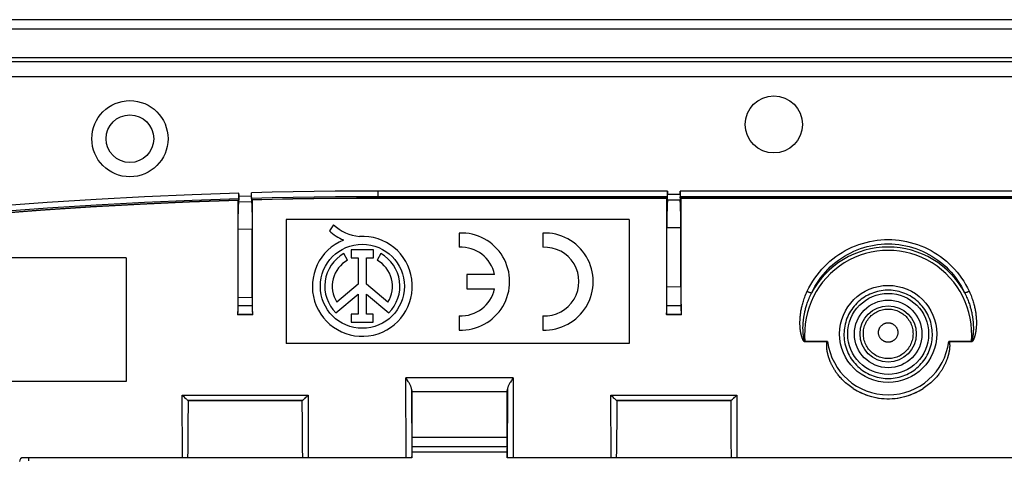
# Model space of a CAD drawing. Units: millimetres. Extents: x -73 to 73, y -89 to 74.
# Drawn here: x -46 to 6, y 51 to 74 of the extents above; entities that cross this region are included whole.
import ezdxf

# ---------------------------------------------------------------- set-up
doc = ezdxf.new("R2010")
doc.units = ezdxf.units.MM
doc.header["$LTSCALE"] = 16.335
doc.layers.get('0').update_dxf_attribs({"linetype": 'CONTINUOUS'})
for name, color, linetype in [('ASSI', 7, 'CONTINUOUS'), ('DRAFT', 7, 'CONTINUOUS'), ('RACCORDO', 7, 'CONTINUOUS')]:
    doc.layers.add(name, color=color, linetype=linetype)

msp = doc.modelspace()

# ---------------------------------------------------------------- linework, layer by layer
at = {"color": 7, "linetype": 'CONTINUOUS'}
for p, q in [((-31.6, 63.446), (-31.6, 56.946)), ((-13.6, 63.446), (-31.6, 63.446)), ((-13.6, 63.446), (-13.6, 56.946)), ((-40, 61.446), (-58, 61.446)), ((-40, 61.446), (-40, 54.946)), ((-13.6, 56.946), (-31.6, 56.946)), ((-40, 54.946), (-58, 54.946))]:
    msp.add_line(p, q, dxfattribs=at)
at = {"layer": 'ASSI', "color": 7, "linetype": 'CONTINUOUS'}
for p, q in [((72.45, 73.946), (-72.45, 73.946)), ((-29.109, 63.176), (-29.326, 62.867)), ((-22.518, 62.745), (-22.518, 61.994)), ((-18.132, 62.745), (-18.132, 61.994)), ((-28.373, 61.324), (-28.565, 61.665)), ((-28.194, 61.853), (-28.194, 61.436)), ((-27.012, 61.853), (-28.194, 61.853)), ((-27.012, 61.436), (-27.012, 61.853)), ((-26.635, 61.665), (-26.827, 61.324)), ((-28.194, 61.436), (-27.825, 61.436)), ((-27.825, 61.436), (-27.825, 60.05)), ((-27.381, 60.054), (-27.381, 61.436)), ((-27.381, 61.436), (-27.012, 61.436)), ((-22.118, 60.571), (-22.118, 59.821)), ((-20.657, 60.571), (-22.118, 60.571)), ((-27.825, 60.05), (-28.94, 59.11)), ((-26.26, 59.11), (-27.381, 60.054)), ((-28.994, 58.553), (-27.825, 59.538)), ((-27.825, 59.538), (-27.825, 58.476)), ((-27.381, 58.476), (-27.381, 59.538)), ((-27.381, 59.538), (-26.209, 58.55)), ((-22.118, 59.821), (-20.657, 59.821)), ((-28.18, 58.476), (-28.18, 58.057)), ((-27.825, 58.476), (-28.18, 58.476)), ((-27.025, 58.476), (-27.381, 58.476)), ((-27.025, 58.057), (-27.025, 58.476)), ((-22.518, 58.399), (-22.518, 57.648)), ((-18.132, 58.399), (-18.132, 57.648)), ((-28.18, 58.057), (-27.025, 58.057))]:
    msp.add_line(p, q, dxfattribs=at)
at = {"layer": 'ASSI', "color": 253, "linetype": 'CONTINUOUS'}
for p, q in [((-24.993, 51.248), (-20.007, 51.248)), ((-45.13, 50.946), (-45.13, 50.776))]:
    msp.add_line(p, q, dxfattribs=at)
for points in [[(2.321, 57.446), (2.317, 57.549), (2.309, 57.653), (2.297, 57.756), (2.279, 57.859), (2.257, 57.962), (2.23, 58.064), (2.199, 58.164), (2.163, 58.264), (2.122, 58.362), (2.077, 58.458), (2.027, 58.552), (1.973, 58.643), (1.916, 58.732), (1.854, 58.817), (1.789, 58.9), (1.72, 58.98), (1.647, 59.056), (1.572, 59.128), (1.493, 59.198), (1.412, 59.263), (1.327, 59.325), (1.24, 59.383), (1.15, 59.437), (1.058, 59.486), (0.963, 59.532), (0.867, 59.573), (0.769, 59.61), (0.67, 59.643), (0.569, 59.67), (0.467, 59.694), (0.364, 59.712), (0.261, 59.726), (0.157, 59.736), (0.053, 59.741), (-0.052, 59.741), (-0.156, 59.736), (-0.26, 59.727), (-0.363, 59.713), (-0.466, 59.694), (-0.568, 59.671), (-0.669, 59.643), (-0.768, 59.61), (-0.866, 59.574), (-0.962, 59.532), (-1.057, 59.487), (-1.149, 59.437), (-1.239, 59.383), (-1.326, 59.325), (-1.411, 59.264), (-1.493, 59.198), (-1.571, 59.129), (-1.647, 59.056), (-1.719, 58.98), (-1.788, 58.901), (-1.853, 58.818), (-1.915, 58.733), (-1.973, 58.644), (-2.027, 58.553), (-2.076, 58.459), (-2.121, 58.363), (-2.162, 58.265), (-2.199, 58.165), (-2.23, 58.064), (-2.257, 57.962), (-2.279, 57.86), (-2.297, 57.756), (-2.309, 57.653), (-2.317, 57.55), (-2.321, 57.446)], [(-1.304, 57.446), (-1.302, 57.519), (-1.297, 57.59), (-1.287, 57.662), (-1.273, 57.732), (-1.256, 57.802), (-1.235, 57.871), (-1.209, 57.938), (-1.181, 58.004), (-1.148, 58.069), (-1.112, 58.131), (-1.073, 58.192), (-1.031, 58.25), (-0.985, 58.305), (-0.936, 58.358), (-0.885, 58.409), (-0.83, 58.456), (-0.774, 58.5), (-0.714, 58.542), (-0.653, 58.579), (-0.59, 58.614), (-0.525, 58.644), (-0.458, 58.672), (-0.39, 58.695), (-0.321, 58.715), (-0.251, 58.73), (-0.18, 58.742), (-0.108, 58.75), (-0.036, 58.754), (0.036, 58.754), (0.108, 58.75), (0.179, 58.742), (0.25, 58.73), (0.321, 58.715), (0.39, 58.695), (0.458, 58.672), (0.525, 58.645), (0.59, 58.614), (0.653, 58.579), (0.714, 58.542), (0.773, 58.501), (0.83, 58.456), (0.884, 58.409), (0.936, 58.359), (0.985, 58.306), (1.03, 58.25), (1.073, 58.192), (1.112, 58.131), (1.148, 58.069), (1.181, 58.005), (1.209, 57.939), (1.234, 57.871), (1.256, 57.802), (1.273, 57.732), (1.287, 57.662), (1.297, 57.59), (1.302, 57.519), (1.304, 57.446)], [(-0.507, 57.517), (-0.507, 57.545), (-0.505, 57.573), (-0.501, 57.601), (-0.496, 57.629), (-0.489, 57.656), (-0.481, 57.683), (-0.471, 57.709), (-0.46, 57.735), (-0.448, 57.76), (-0.434, 57.785), (-0.419, 57.809), (-0.402, 57.832), (-0.384, 57.853), (-0.365, 57.874), (-0.345, 57.894), (-0.324, 57.913), (-0.302, 57.93), (-0.279, 57.946), (-0.255, 57.961), (-0.23, 57.975), (-0.205, 57.987), (-0.179, 57.998), (-0.152, 58.007), (-0.125, 58.015), (-0.098, 58.021), (-0.07, 58.025), (-0.042, 58.029), (-0.014, 58.03), (0.014, 58.03), (0.042, 58.029), (0.07, 58.025), (0.098, 58.021), (0.125, 58.015), (0.152, 58.007), (0.179, 57.998), (0.205, 57.987), (0.23, 57.975), (0.255, 57.961), (0.279, 57.946), (0.302, 57.93), (0.324, 57.913), (0.345, 57.894), (0.365, 57.874), (0.384, 57.853), (0.402, 57.832), (0.418, 57.809), (0.434, 57.785), (0.448, 57.761), (0.46, 57.735), (0.471, 57.709), (0.481, 57.683), (0.489, 57.656), (0.496, 57.629), (0.501, 57.601), (0.505, 57.573), (0.507, 57.545), (0.507, 57.517)], [(-2.321, 57.446), (-2.32, 57.343), (-2.314, 57.238), (-2.303, 57.134), (-2.287, 57.03), (-2.267, 56.925), (-2.242, 56.822), (-2.212, 56.719), (-2.177, 56.618), (-2.137, 56.519), (-2.093, 56.421), (-2.045, 56.325), (-1.992, 56.232), (-1.935, 56.141), (-1.873, 56.054), (-1.808, 55.969), (-1.74, 55.888), (-1.668, 55.81), (-1.592, 55.735), (-1.513, 55.664), (-1.431, 55.597), (-1.346, 55.533), (-1.258, 55.474), (-1.167, 55.418), (-1.074, 55.367), (-0.979, 55.32), (-0.881, 55.277), (-0.782, 55.239), (-0.681, 55.206), (-0.578, 55.177), (-0.475, 55.153), (-0.371, 55.133), (-0.265, 55.119), (-0.16, 55.109), (-0.054, 55.104), (0.053, 55.104), (0.159, 55.109), (0.264, 55.119), (0.37, 55.133), (0.474, 55.153), (0.578, 55.177), (0.68, 55.205), (0.781, 55.239), (0.88, 55.277), (0.978, 55.319), (1.073, 55.366), (1.166, 55.418), (1.257, 55.473), (1.345, 55.533), (1.43, 55.596), (1.512, 55.664), (1.591, 55.735), (1.667, 55.809), (1.739, 55.887), (1.808, 55.968), (1.873, 56.053), (1.934, 56.14), (1.991, 56.231), (2.044, 56.324), (2.093, 56.42), (2.137, 56.517), (2.176, 56.617), (2.211, 56.718), (2.242, 56.821), (2.267, 56.925), (2.287, 57.029), (2.303, 57.133), (2.314, 57.238), (2.32, 57.342), (2.321, 57.446)], [(1.304, 57.446), (1.302, 57.375), (1.296, 57.303), (1.286, 57.232), (1.272, 57.162), (1.254, 57.092), (1.232, 57.024), (1.207, 56.957), (1.178, 56.891), (1.146, 56.827), (1.11, 56.765), (1.07, 56.705), (1.028, 56.647), (0.982, 56.592), (0.933, 56.539), (0.882, 56.489), (0.828, 56.442), (0.771, 56.398), (0.712, 56.358), (0.651, 56.32), (0.588, 56.286), (0.523, 56.256), (0.456, 56.229), (0.388, 56.205), (0.319, 56.186), (0.249, 56.17), (0.179, 56.158), (0.107, 56.151), (0.036, 56.147), (-0.036, 56.147), (-0.107, 56.151), (-0.179, 56.158), (-0.249, 56.17), (-0.319, 56.186), (-0.388, 56.205), (-0.456, 56.229), (-0.523, 56.256), (-0.588, 56.286), (-0.651, 56.32), (-0.712, 56.358), (-0.771, 56.398), (-0.828, 56.442), (-0.882, 56.489), (-0.933, 56.539), (-0.982, 56.592), (-1.028, 56.647), (-1.07, 56.705), (-1.11, 56.765), (-1.146, 56.827), (-1.178, 56.891), (-1.207, 56.957), (-1.232, 57.024), (-1.254, 57.092), (-1.272, 57.162), (-1.286, 57.232), (-1.296, 57.303), (-1.302, 57.375), (-1.304, 57.446)], [(0.507, 57.517), (0.506, 57.489), (0.504, 57.461), (0.5, 57.433), (0.494, 57.406), (0.487, 57.379), (0.479, 57.352), (0.469, 57.326), (0.457, 57.301), (0.445, 57.276), (0.431, 57.252), (0.415, 57.228), (0.399, 57.206), (0.381, 57.184), (0.362, 57.164), (0.342, 57.144), (0.321, 57.126), (0.299, 57.109), (0.276, 57.093), (0.252, 57.079), (0.228, 57.066), (0.203, 57.054), (0.177, 57.043), (0.15, 57.034), (0.124, 57.027), (0.097, 57.021), (0.069, 57.016), (0.042, 57.013), (0.014, 57.012), (-0.014, 57.012), (-0.042, 57.013), (-0.069, 57.016), (-0.097, 57.021), (-0.124, 57.027), (-0.15, 57.034), (-0.177, 57.043), (-0.203, 57.054), (-0.228, 57.066), (-0.252, 57.079), (-0.276, 57.093), (-0.299, 57.109), (-0.321, 57.126), (-0.342, 57.144), (-0.362, 57.164), (-0.381, 57.184), (-0.399, 57.206), (-0.415, 57.228), (-0.431, 57.252), (-0.445, 57.276), (-0.457, 57.301), (-0.469, 57.326), (-0.479, 57.352), (-0.487, 57.379), (-0.494, 57.406), (-0.5, 57.433), (-0.504, 57.461), (-0.506, 57.489), (-0.507, 57.517)]]:
    msp.add_lwpolyline(points, dxfattribs=at)
at = {"layer": 'ASSI', "color": 7, "linetype": 'CONTINUOUS'}
for centre, radius in [((-39.8, 67.696), 2), ((-39.8, 67.696), 1.25), ((-27.6, 59.946), 2.204), ((0, 57.446), 2.125)]:
    msp.add_circle(centre, radius, dxfattribs=at)
at = {"layer": 'ASSI', "color": 253, "linetype": 'CONTINUOUS'}
for radius in [1.775, 1.476]:
    msp.add_circle((0, 57.446), radius, dxfattribs=at)
at = {"layer": 'ASSI', "color": 7, "linetype": 'CONTINUOUS'}
for centre, radius, start, end in [((-27.521, 64.893), 2.339, 227.2313, 264.2013), ((-27.6, 59.946), 2.624, 112.0885, 93.4297), ((-27.705, 64.514), 2.311, 225.4349, 247.5659), ((-22.418, 60.196), 2.55, 267.7525, 92.2475), ((-18.032, 60.196), 2.55, 267.7525, 92.2475), ((-27.6, 59.946), 1.971, 119.3041, 224.9958), ((-27.6, 59.946), 1.971, 314.9003, 60.6959), ((-22.418, 60.196), 1.8, 12.0247, 93.1847), ((-18.032, 60.196), 1.8, 266.8153, 93.1847), ((-27.6, 59.946), 1.579, 119.3041, 211.9733), ((-27.6, 59.946), 1.579, 328.0267, 60.6959), ((-22.418, 60.196), 1.8, 266.8153, 347.9753)]:
    msp.add_arc(centre, radius, start, end, dxfattribs=at)
at = {"layer": 'DRAFT', "color": 7, "linetype": 'CONTINUOUS'}
for p, q in [((-34.122, 62.947), (-33.378, 62.965)), ((-34.122, 59.336), (-34.122, 62.947)), ((-33.378, 59.364), (-33.378, 62.965)), ((-11.622, 59.901), (-11.622, 63.032)), ((-11.622, 63.032), (-10.878, 63.032)), ((-10.878, 59.91), (-10.878, 63.032)), ((-10.878, 59.91), (-11.622, 59.901)), ((-33.378, 59.364), (-34.122, 59.336)), ((-33.356, 58.452), (-34.144, 58.452)), ((-10.856, 58.452), (-11.644, 58.452)), ((-20, 54.396), (-25, 54.396)), ((-30.75, 53.946), (-36.75, 53.946)), ((-8.25, 53.946), (-14.25, 53.946))]:
    msp.add_line(p, q, dxfattribs=at)
for centre, radius in [((-6, 68.446), 1.5), ((0, 57.446), 2.55), ((0, 57.446), 2.125)]:
    msp.add_circle(centre, radius, dxfattribs=at)
for centre, start_param, end_param in [((-30.946, 41.144), 1.443709, 1.476605), ((-36.554, 41.144), -1.476605, -1.4436), ((-8.446, 41.144), 1.443118, 1.476605), ((-14.054, 41.144), -1.476605, -1.443119)]:
    msp.add_ellipse(centre, major_axis=(0, 184.028), ratio=0.017455, start_param=start_param, end_param=end_param, dxfattribs=at)
at = {"layer": 'RACCORDO', "color": 7, "linetype": 'CONTINUOUS'}
for p, q in [((72.45, 73.946), (-72.45, 73.946)), ((71.936, 73.446), (-71.937, 73.446)), ((70.644, 71.946), (-70.644, 71.946)), ((-70.838, 71.746), (70.838, 71.746)), ((70.038, 70.946), (-70.038, 70.946)), ((-34.081, 64.653), (-34.082, 64.619)), ((-34.08, 64.773), (-34.081, 64.71)), ((-34.081, 64.71), (-34.081, 64.653)), ((-34.08, 64.594), (-34.08, 64.84)), ((-33.42, 64.613), (-33.42, 64.858)), ((-33.419, 64.728), (-33.42, 64.813)), ((-33.42, 64.613), (-33.419, 64.547)), ((-33.419, 64.671), (-33.419, 64.728)), ((-33.418, 64.638), (-33.419, 64.671)), ((-33.418, 64.61), (-33.418, 64.638)), ((-11.585, 64.646), (-26.767, 64.646)), ((-11.59, 64.591), (-11.589, 64.646)), ((-11.58, 64.946), (-11.58, 64.769)), ((-10.92, 64.769), (-10.92, 64.946)), ((10.915, 64.646), (-10.915, 64.646)), ((-10.91, 64.591), (-10.911, 64.646)), ((-44.508, 63.946), (-41.875, 64.12)), ((-41.886, 64.119), (-39.26, 64.264)), ((-39.272, 64.264), (-36.665, 64.38)), ((-36.68, 64.38), (-34.091, 64.469)), ((-34.082, 64.435), (-34.081, 64.469)), ((-34.081, 64.528), (-34.08, 64.594)), ((-34.081, 64.469), (-34.081, 64.528)), ((-33.419, 64.547), (-33.419, 64.487)), ((-33.419, 64.487), (-33.418, 64.454)), ((-33.418, 64.454), (-33.417, 64.426)), ((-33.411, 64.558), (-33.41, 64.498)), ((-33.409, 64.488), (-32.334, 64.514)), ((-33.403, 64.178), (-33.399, 64.07)), ((-32.334, 64.514), (-31.246, 64.536)), ((-31.246, 64.536), (-30.146, 64.554)), ((-30.146, 64.554), (-29.033, 64.566)), ((-29.033, 64.566), (-27.907, 64.574)), ((-27.907, 64.574), (-26.767, 64.576)), ((-26.767, 64.576), (-11.591, 64.576)), ((-10.909, 64.576), (10.909, 64.576)), ((-47.151, 63.744), (-44.5, 63.947)), ((-34.117, 63.352), (-34.112, 63.621)), ((-34.112, 63.621), (-34.107, 63.855)), ((-34.107, 63.855), (-34.103, 63.99)), ((-33.399, 64.07), (-33.395, 63.944)), ((-33.395, 63.944), (-33.39, 63.722)), ((-33.39, 63.722), (-33.385, 63.464)), ((-34.122, 62.947), (-34.117, 63.352)), ((-11.624, 58.822), (-11.622, 59.901)), ((-10.878, 59.91), (-10.877, 58.925)), ((-34.123, 58.823), (-34.122, 59.336)), ((-33.378, 59.364), (-33.377, 58.926)), ((-33.377, 58.926), (-33.377, 58.79)), ((-10.877, 58.925), (-10.876, 58.789)), ((-34.131, 58.465), (-34.144, 58.452)), ((-34.126, 58.589), (-34.125, 58.639)), ((-34.125, 58.639), (-34.124, 58.726)), ((-34.124, 58.726), (-34.123, 58.823)), ((-33.377, 58.79), (-33.376, 58.696)), ((-33.376, 58.696), (-33.375, 58.613)), ((-33.375, 58.613), (-33.374, 58.567)), ((-33.374, 58.567), (-33.373, 58.528)), ((-33.369, 58.465), (-33.356, 58.452)), ((-11.632, 58.465), (-11.644, 58.452)), ((-11.626, 58.639), (-11.624, 58.725)), ((-11.626, 58.588), (-11.626, 58.639)), ((-11.624, 58.725), (-11.624, 58.822)), ((-10.876, 58.789), (-10.875, 58.695)), ((-10.875, 58.695), (-10.874, 58.613)), ((-10.874, 58.613), (-10.873, 58.566)), ((-10.873, 58.566), (-10.872, 58.527)), ((-10.868, 58.464), (-10.856, 58.452)), ((-3.179, 57.053), (-3.197, 57.027)), ((3.197, 57.027), (3.179, 57.053)), ((-25.005, 54.401), (-25, 54.396)), ((-25, 54.396), (-25, 52.029)), ((-19.995, 54.401), (-20, 54.396)), ((-20, 52.029), (-20, 54.396)), ((-36.989, 54.165), (-37.051, 54.227)), ((-36.942, 54.119), (-36.989, 54.165)), ((-36.896, 54.075), (-36.942, 54.119)), ((-36.827, 54.01), (-36.853, 54.034)), ((-36.751, 53.948), (-36.75, 53.946)), ((-36.75, 53.946), (-36.751, 52.604)), ((-30.749, 53.948), (-30.75, 53.946)), ((-30.749, 52.737), (-30.75, 53.946)), ((-30.604, 54.075), (-30.558, 54.119)), ((-30.558, 54.119), (-30.511, 54.165)), ((-30.511, 54.165), (-30.449, 54.227)), ((-14.489, 54.165), (-14.551, 54.227)), ((-14.442, 54.119), (-14.489, 54.165)), ((-14.396, 54.075), (-14.442, 54.119)), ((-14.327, 54.01), (-14.353, 54.034)), ((-14.251, 53.948), (-14.25, 53.946)), ((-14.25, 53.946), (-14.251, 52.606)), ((-8.249, 53.948), (-8.25, 53.946)), ((-8.25, 52.874), (-8.25, 53.946)), ((-8.104, 54.075), (-8.058, 54.119)), ((-8.058, 54.119), (-8.011, 54.165)), ((-8.011, 54.165), (-7.949, 54.227)), ((-30.747, 52.348), (-30.749, 52.737)), ((-8.248, 52.474), (-8.25, 52.874)), ((-36.754, 52.224), (-36.76, 51.761)), ((-36.751, 52.604), (-36.754, 52.224)), ((-30.742, 51.874), (-30.747, 52.348)), ((-14.254, 52.228), (-14.26, 51.764)), ((-14.251, 52.606), (-14.254, 52.228)), ((-8.245, 52.105), (-8.248, 52.474)), ((-36.76, 51.761), (-36.767, 51.338)), ((-30.735, 51.441), (-30.742, 51.874)), ((-14.26, 51.764), (-14.267, 51.339)), ((-8.238, 51.653), (-8.245, 52.105)), ((-36.767, 51.338), (-36.776, 50.946)), ((-30.724, 50.946), (-30.735, 51.441)), ((-24.993, 51.54), (-20.007, 51.54)), ((-14.267, 51.339), (-14.276, 50.946)), ((-8.228, 51.139), (-8.238, 51.653)), ((-25.008, 50.946), (-45.4, 50.946)), ((-25.007, 51.002), (-25.007, 50.961)), ((-25.003, 50.961), (-25.004, 51.002)), ((-24.995, 50.961), (-24.996, 51.002)), ((-20.005, 50.961), (-20.004, 51.002)), ((-19.997, 50.961), (-19.996, 51.002)), ((-19.993, 51.002), (-19.993, 50.961)), ((19.992, 50.946), (-19.992, 50.946)), ((-8.224, 50.946), (-8.228, 51.139))]:
    msp.add_line(p, q, dxfattribs=at)
at = {"layer": 'RACCORDO', "color": 253, "linetype": 'CONTINUOUS'}
for p, q in [((-33.42, 64.682), (-34.08, 64.664)), ((-26.767, 64.576), (-26.767, 64.946)), ((-11.58, 64.946), (-26.767, 64.946)), ((-10.92, 64.769), (-11.58, 64.769)), ((10.92, 64.946), (-10.92, 64.946)), ((-33.415, 64.386), (-34.085, 64.368)), ((-26.767, 64.591), (-11.59, 64.591)), ((-10.915, 64.473), (-11.585, 64.473)), ((-10.91, 64.591), (10.91, 64.591)), ((-33.377, 58.926), (-34.123, 58.926)), ((-10.877, 58.925), (-11.623, 58.925)), ((-33.369, 58.465), (-34.131, 58.465)), ((-10.868, 58.464), (-11.632, 58.465)), ((-4.367, 57.027), (-4.367, 57.053)), ((-3.179, 57.053), (-4.367, 57.053)), ((-3.197, 57.027), (-4.367, 57.027)), ((4.367, 57.053), (3.179, 57.053)), ((4.367, 57.027), (3.197, 57.027)), ((4.367, 57.027), (4.367, 57.053)), ((-25.308, 50.946), (-25.313, 55.14)), ((-19.687, 55.14), (-25.313, 55.14)), ((-19.687, 55.14), (-19.692, 50.946)), ((-25.012, 54.545), (-25.008, 50.946)), ((-19.995, 54.401), (-25.005, 54.401)), ((-19.988, 54.545), (-19.992, 50.946)), ((-37.048, 50.946), (-37.051, 54.227)), ((-37.051, 54.227), (-30.449, 54.227)), ((-36.752, 53.948), (-30.748, 53.948)), ((-30.449, 54.227), (-30.452, 50.946)), ((-14.548, 50.946), (-14.551, 54.227)), ((-14.551, 54.227), (-7.949, 54.227)), ((-14.252, 53.948), (-8.248, 53.948)), ((-7.949, 54.227), (-7.952, 50.946)), ((-25, 52.029), (-20, 52.029)), ((-24.993, 51.248), (-20.007, 51.248)), ((-45.13, 50.946), (-45.13, 50.776))]:
    msp.add_line(p, q, dxfattribs=at)
for points in [[(-34.08, 64.84), (-36.535, 64.758), (-39.034, 64.648), (-41.577, 64.508), (-44.143, 64.344), (-46.753, 64.15), (-49.469, 63.916), (-52.311, 63.636), (-55.261, 63.314), (-58.316, 62.952)], [(-26.767, 64.946), (-27.898, 64.944), (-29.019, 64.936), (-30.132, 64.924), (-31.237, 64.907), (-32.333, 64.885), (-33.42, 64.858)], [(-58.271, 62.599), (-55.41, 62.946), (-52.6, 63.254), (-49.841, 63.525), (-47.145, 63.76), (-44.5, 63.962), (-41.875, 64.134), (-39.26, 64.279), (-36.665, 64.395), (-34.09, 64.484)], [(-33.41, 64.503), (-32.335, 64.529), (-31.248, 64.551), (-30.147, 64.568), (-29.033, 64.581), (-27.907, 64.589), (-26.767, 64.591)], [(-4.25, 59.684), (-4.162, 59.864), (-4.066, 60.039), (-3.963, 60.209), (-3.853, 60.375), (-3.736, 60.536), (-3.613, 60.692), (-3.484, 60.842), (-3.348, 60.987), (-3.207, 61.126), (-3.06, 61.258), (-2.908, 61.385), (-2.75, 61.504), (-2.589, 61.617), (-2.422, 61.722), (-2.252, 61.821), (-2.078, 61.912), (-1.9, 61.996), (-1.719, 62.072), (-1.535, 62.14), (-1.349, 62.201), (-1.16, 62.254), (-0.97, 62.298), (-0.778, 62.335), (-0.585, 62.363), (-0.39, 62.384), (-0.195, 62.396), (0, 62.4), (0.195, 62.396), (0.39, 62.384), (0.584, 62.363), (0.778, 62.335), (0.97, 62.298), (1.16, 62.254), (1.349, 62.201), (1.535, 62.14), (1.719, 62.072), (1.9, 61.996), (2.077, 61.912), (2.252, 61.821), (2.422, 61.723), (2.589, 61.617), (2.75, 61.504), (2.907, 61.385), (3.06, 61.258), (3.207, 61.126), (3.348, 60.987), (3.484, 60.843), (3.613, 60.692), (3.736, 60.536), (3.853, 60.375), (3.963, 60.209), (4.066, 60.039), (4.162, 59.864), (4.25, 59.684)], [(-3.938, 59.762), (-3.848, 59.928), (-3.751, 60.09), (-3.647, 60.248), (-3.537, 60.401), (-3.421, 60.549), (-3.298, 60.692), (-3.17, 60.83), (-3.037, 60.962), (-2.898, 61.088), (-2.754, 61.208), (-2.606, 61.322), (-2.452, 61.429), (-2.295, 61.529), (-2.134, 61.623), (-1.969, 61.71), (-1.8, 61.79), (-1.629, 61.862), (-1.455, 61.927), (-1.278, 61.985), (-1.1, 62.035), (-0.919, 62.078), (-0.737, 62.113), (-0.554, 62.14), (-0.37, 62.159), (-0.185, 62.171), (0, 62.175), (0.185, 62.171), (0.37, 62.159), (0.554, 62.14), (0.737, 62.113), (0.919, 62.078), (1.1, 62.035), (1.278, 61.985), (1.455, 61.927), (1.629, 61.862), (1.8, 61.79), (1.968, 61.71), (2.133, 61.623), (2.295, 61.53), (2.452, 61.429), (2.605, 61.322), (2.754, 61.208), (2.898, 61.088), (3.037, 60.962), (3.17, 60.83), (3.298, 60.692), (3.421, 60.55), (3.537, 60.401), (3.647, 60.248), (3.751, 60.09), (3.848, 59.928), (3.938, 59.762), (4.056, 59.521)], [(-4.367, 57.027), (-4.377, 57.029), (-4.387, 57.032), (-4.396, 57.036), (-4.404, 57.042), (-4.412, 57.048), (-4.419, 57.056), (-4.426, 57.063), (-4.432, 57.071), (-4.438, 57.079), (-4.444, 57.087), (-4.45, 57.096), (-4.455, 57.105), (-4.461, 57.114), (-4.466, 57.124), (-4.471, 57.134), (-4.477, 57.145), (-4.482, 57.156), (-4.487, 57.168), (-4.493, 57.179), (-4.498, 57.192), (-4.503, 57.205), (-4.508, 57.218), (-4.513, 57.231), (-4.518, 57.245), (-4.523, 57.26), (-4.528, 57.275), (-4.532, 57.29), (-4.537, 57.306), (-4.542, 57.322), (-4.547, 57.339), (-4.551, 57.356), (-4.556, 57.374), (-4.56, 57.392), (-4.565, 57.411), (-4.569, 57.43), (-4.574, 57.45), (-4.578, 57.471), (-4.582, 57.493), (-4.586, 57.514), (-4.59, 57.537), (-4.594, 57.56), (-4.598, 57.584), (-4.601, 57.609), (-4.605, 57.634), (-4.608, 57.66), (-4.611, 57.686), (-4.614, 57.714), (-4.617, 57.742), (-4.62, 57.771), (-4.622, 57.801), (-4.624, 57.832), (-4.626, 57.864), (-4.627, 57.896), (-4.629, 57.93), (-4.63, 57.965), (-4.63, 58.001), (-4.63, 58.038), (-4.63, 58.076), (-4.629, 58.115), (-4.628, 58.155), (-4.626, 58.196), (-4.624, 58.238), (-4.622, 58.28), (-4.618, 58.323), (-4.614, 58.366), (-4.61, 58.411), (-4.605, 58.456), (-4.599, 58.503), (-4.592, 58.551), (-4.585, 58.6), (-4.577, 58.65), (-4.568, 58.702), (-4.557, 58.755), (-4.546, 58.81), (-4.533, 58.866), (-4.52, 58.924), (-4.504, 58.984), (-4.488, 59.045), (-4.47, 59.108), (-4.45, 59.173), (-4.428, 59.24), (-4.404, 59.309), (-4.378, 59.38), (-4.35, 59.453), (-4.319, 59.528), (-4.286, 59.605), (-4.25, 59.684)], [(-4.367, 57.053), (-4.371, 57.056), (-4.375, 57.059), (-4.379, 57.064), (-4.383, 57.07), (-4.386, 57.077), (-4.389, 57.084), (-4.392, 57.092), (-4.395, 57.099), (-4.398, 57.108), (-4.401, 57.116), (-4.404, 57.125), (-4.406, 57.134), (-4.409, 57.144), (-4.411, 57.154), (-4.414, 57.164), (-4.416, 57.175), (-4.419, 57.186), (-4.421, 57.197), (-4.424, 57.209), (-4.426, 57.222), (-4.429, 57.234), (-4.431, 57.247), (-4.434, 57.261), (-4.436, 57.275), (-4.438, 57.289), (-4.44, 57.304), (-4.443, 57.319), (-4.445, 57.334), (-4.447, 57.35), (-4.449, 57.367), (-4.451, 57.384), (-4.453, 57.401), (-4.455, 57.419), (-4.457, 57.438), (-4.458, 57.457), (-4.46, 57.476), (-4.462, 57.496), (-4.463, 57.517), (-4.465, 57.539), (-4.466, 57.561), (-4.467, 57.583), (-4.468, 57.606), (-4.469, 57.63), (-4.47, 57.654), (-4.47, 57.679), (-4.471, 57.705), (-4.471, 57.732), (-4.471, 57.759), (-4.471, 57.787), (-4.471, 57.816), (-4.47, 57.845), (-4.469, 57.876), (-4.468, 57.907), (-4.466, 57.939), (-4.464, 57.973), (-4.462, 58.007), (-4.46, 58.043), (-4.457, 58.079), (-4.453, 58.116), (-4.449, 58.155), (-4.445, 58.193), (-4.44, 58.233), (-4.435, 58.273), (-4.429, 58.314), (-4.423, 58.355), (-4.416, 58.397), (-4.408, 58.44), (-4.4, 58.484), (-4.391, 58.529), (-4.381, 58.576), (-4.371, 58.623), (-4.36, 58.672), (-4.347, 58.722), (-4.334, 58.774), (-4.319, 58.827), (-4.304, 58.881), (-4.287, 58.937), (-4.268, 58.995), (-4.248, 59.054), (-4.227, 59.115), (-4.204, 59.178), (-4.179, 59.242), (-4.152, 59.308), (-4.123, 59.376), (-4.091, 59.447), (-4.057, 59.518), (-3.938, 59.762)], [(-4.25, 59.684), (-4.228, 59.674), (-4.205, 59.664), (-4.183, 59.654), (-4.161, 59.645), (-4.14, 59.636), (-4.12, 59.627), (-4.1, 59.62), (-4.082, 59.613), (-4.065, 59.606), (-4.049, 59.601), (-4.034, 59.596), (-4.021, 59.592)], [(2.321, 57.446), (2.317, 57.549), (2.309, 57.653), (2.297, 57.756), (2.279, 57.859), (2.257, 57.962), (2.23, 58.064), (2.199, 58.164), (2.163, 58.264), (2.122, 58.362), (2.077, 58.458), (2.027, 58.552), (1.973, 58.643), (1.916, 58.732), (1.854, 58.817), (1.789, 58.9), (1.72, 58.98), (1.647, 59.056), (1.572, 59.128), (1.493, 59.198), (1.412, 59.263), (1.327, 59.325), (1.24, 59.383), (1.15, 59.437), (1.058, 59.486), (0.963, 59.532), (0.867, 59.573), (0.769, 59.61), (0.67, 59.643), (0.569, 59.67), (0.467, 59.694), (0.364, 59.712), (0.261, 59.726), (0.157, 59.736), (0.053, 59.741), (-0.052, 59.741), (-0.156, 59.736), (-0.26, 59.727), (-0.363, 59.713), (-0.466, 59.694), (-0.568, 59.671), (-0.669, 59.643), (-0.768, 59.61), (-0.866, 59.574), (-0.962, 59.532), (-1.057, 59.487), (-1.149, 59.437), (-1.239, 59.383), (-1.326, 59.325), (-1.411, 59.264), (-1.493, 59.198), (-1.571, 59.129), (-1.647, 59.056), (-1.719, 58.98), (-1.788, 58.901), (-1.853, 58.818), (-1.915, 58.733), (-1.973, 58.644), (-2.027, 58.553), (-2.076, 58.459), (-2.121, 58.363), (-2.162, 58.265), (-2.199, 58.165), (-2.23, 58.064), (-2.257, 57.962), (-2.279, 57.86), (-2.297, 57.756), (-2.309, 57.653), (-2.317, 57.55), (-2.321, 57.446)], [(4.25, 59.684), (4.228, 59.674), (4.205, 59.664), (4.183, 59.654), (4.161, 59.645), (4.14, 59.636), (4.12, 59.627), (4.1, 59.62), (4.082, 59.613), (4.065, 59.606), (4.049, 59.601), (4.034, 59.596), (4.021, 59.592)], [(4.056, 59.521), (4.089, 59.452), (4.119, 59.384), (4.147, 59.319), (4.173, 59.255), (4.198, 59.193), (4.22, 59.133), (4.241, 59.074), (4.261, 59.018), (4.279, 58.962), (4.295, 58.909), (4.311, 58.857), (4.325, 58.806), (4.338, 58.757), (4.35, 58.709), (4.362, 58.663), (4.372, 58.618), (4.382, 58.574), (4.391, 58.531), (4.399, 58.489), (4.407, 58.449), (4.414, 58.409), (4.42, 58.37), (4.426, 58.331), (4.432, 58.294), (4.437, 58.256), (4.442, 58.22), (4.446, 58.183), (4.45, 58.148), (4.454, 58.112), (4.457, 58.078), (4.459, 58.045), (4.462, 58.012), (4.464, 57.981), (4.466, 57.95), (4.467, 57.921), (4.468, 57.892), (4.469, 57.864), (4.47, 57.837), (4.471, 57.811), (4.471, 57.785), (4.471, 57.76), (4.471, 57.736), (4.471, 57.712), (4.471, 57.689), (4.47, 57.667), (4.47, 57.645), (4.469, 57.624), (4.468, 57.604), (4.467, 57.584), (4.466, 57.564), (4.465, 57.545), (4.464, 57.526), (4.463, 57.508), (4.461, 57.491), (4.46, 57.474), (4.458, 57.457), (4.457, 57.441), (4.455, 57.425), (4.454, 57.41), (4.452, 57.395), (4.451, 57.381), (4.449, 57.367), (4.447, 57.353), (4.446, 57.34), (4.444, 57.327), (4.442, 57.315), (4.44, 57.303), (4.438, 57.291), (4.437, 57.279), (4.435, 57.268), (4.433, 57.258), (4.431, 57.247), (4.429, 57.237), (4.427, 57.227), (4.426, 57.217), (4.424, 57.208), (4.422, 57.199), (4.42, 57.19), (4.418, 57.182), (4.416, 57.174), (4.414, 57.166), (4.412, 57.158), (4.411, 57.15), (4.409, 57.143), (4.407, 57.136), (4.405, 57.13), (4.403, 57.123), (4.401, 57.117), (4.399, 57.111), (4.397, 57.105), (4.395, 57.099), (4.393, 57.093), (4.391, 57.088), (4.389, 57.082), (4.386, 57.077), (4.384, 57.072), (4.381, 57.067), (4.378, 57.062), (4.375, 57.059), (4.371, 57.056), (4.367, 57.053)], [(4.25, 59.684), (4.285, 59.608), (4.317, 59.534), (4.347, 59.461), (4.374, 59.391), (4.399, 59.323), (4.422, 59.257), (4.444, 59.193), (4.463, 59.13), (4.481, 59.07), (4.497, 59.011), (4.512, 58.954), (4.526, 58.898), (4.538, 58.844), (4.55, 58.792), (4.56, 58.742), (4.569, 58.692), (4.578, 58.645), (4.585, 58.598), (4.592, 58.553), (4.598, 58.508), (4.604, 58.465), (4.609, 58.423), (4.613, 58.382), (4.617, 58.341), (4.62, 58.301), (4.623, 58.262), (4.625, 58.224), (4.627, 58.186), (4.628, 58.148), (4.629, 58.111), (4.63, 58.075), (4.63, 58.04), (4.63, 58.006), (4.63, 57.973), (4.629, 57.941), (4.628, 57.911), (4.627, 57.881), (4.625, 57.852), (4.623, 57.823), (4.622, 57.796), (4.619, 57.769), (4.617, 57.743), (4.615, 57.718), (4.612, 57.694), (4.609, 57.67), (4.607, 57.647), (4.604, 57.625), (4.601, 57.603), (4.597, 57.581), (4.594, 57.561), (4.591, 57.541), (4.587, 57.521), (4.584, 57.502), (4.58, 57.483), (4.577, 57.465), (4.573, 57.448), (4.569, 57.431), (4.566, 57.414), (4.562, 57.398), (4.558, 57.383), (4.554, 57.367), (4.551, 57.353), (4.547, 57.339), (4.543, 57.325), (4.539, 57.311), (4.535, 57.298), (4.531, 57.286), (4.527, 57.274), (4.523, 57.262), (4.519, 57.25), (4.516, 57.239), (4.512, 57.228), (4.508, 57.217), (4.504, 57.207), (4.5, 57.197), (4.496, 57.188), (4.492, 57.178), (4.488, 57.169), (4.484, 57.16), (4.48, 57.152), (4.476, 57.144), (4.472, 57.136), (4.468, 57.128), (4.464, 57.121), (4.46, 57.114), (4.456, 57.107), (4.452, 57.1), (4.448, 57.094), (4.444, 57.088), (4.44, 57.082), (4.436, 57.076), (4.432, 57.07), (4.427, 57.065), (4.423, 57.059), (4.418, 57.054), (4.412, 57.049), (4.407, 57.044), (4.401, 57.039), (4.394, 57.035), (4.386, 57.032), (4.377, 57.029), (4.367, 57.027)], [(-1.304, 57.446), (-1.302, 57.519), (-1.297, 57.59), (-1.287, 57.662), (-1.273, 57.732), (-1.256, 57.802), (-1.235, 57.871), (-1.209, 57.938), (-1.181, 58.004), (-1.148, 58.069), (-1.112, 58.131), (-1.073, 58.192), (-1.031, 58.25), (-0.985, 58.305), (-0.936, 58.358), (-0.885, 58.409), (-0.83, 58.456), (-0.774, 58.5), (-0.714, 58.542), (-0.653, 58.579), (-0.59, 58.614), (-0.525, 58.644), (-0.458, 58.672), (-0.39, 58.695), (-0.321, 58.715), (-0.251, 58.73), (-0.18, 58.742), (-0.108, 58.75), (-0.036, 58.754), (0.036, 58.754), (0.108, 58.75), (0.179, 58.742), (0.25, 58.73), (0.321, 58.715), (0.39, 58.695), (0.458, 58.672), (0.525, 58.645), (0.59, 58.614), (0.653, 58.579), (0.714, 58.542), (0.773, 58.501), (0.83, 58.456), (0.884, 58.409), (0.936, 58.359), (0.985, 58.306), (1.03, 58.25), (1.073, 58.192), (1.112, 58.131), (1.148, 58.069), (1.181, 58.005), (1.209, 57.939), (1.234, 57.871), (1.256, 57.802), (1.273, 57.732), (1.287, 57.662), (1.297, 57.59), (1.302, 57.519), (1.304, 57.446)], [(-0.507, 57.517), (-0.507, 57.545), (-0.505, 57.573), (-0.501, 57.601), (-0.496, 57.629), (-0.489, 57.656), (-0.481, 57.683), (-0.471, 57.709), (-0.46, 57.735), (-0.448, 57.76), (-0.434, 57.785), (-0.419, 57.809), (-0.402, 57.832), (-0.384, 57.853), (-0.365, 57.874), (-0.345, 57.894), (-0.324, 57.913), (-0.302, 57.93), (-0.279, 57.946), (-0.255, 57.961), (-0.23, 57.975), (-0.205, 57.987), (-0.179, 57.998), (-0.152, 58.007), (-0.125, 58.015), (-0.098, 58.021), (-0.07, 58.025), (-0.042, 58.029), (-0.014, 58.03), (0.014, 58.03), (0.042, 58.029), (0.07, 58.025), (0.098, 58.021), (0.125, 58.015), (0.152, 58.007), (0.179, 57.998), (0.205, 57.987), (0.23, 57.975), (0.255, 57.961), (0.279, 57.946), (0.302, 57.93), (0.324, 57.913), (0.345, 57.894), (0.365, 57.874), (0.384, 57.853), (0.402, 57.832), (0.418, 57.809), (0.434, 57.785), (0.448, 57.761), (0.46, 57.735), (0.471, 57.709), (0.481, 57.683), (0.489, 57.656), (0.496, 57.629), (0.501, 57.601), (0.505, 57.573), (0.507, 57.545), (0.507, 57.517)], [(-2.321, 57.446), (-2.32, 57.343), (-2.314, 57.238), (-2.303, 57.134), (-2.287, 57.03), (-2.267, 56.925), (-2.242, 56.822), (-2.212, 56.719), (-2.177, 56.618), (-2.137, 56.519), (-2.093, 56.421), (-2.045, 56.325), (-1.992, 56.232), (-1.935, 56.141), (-1.873, 56.054), (-1.808, 55.969), (-1.74, 55.888), (-1.668, 55.81), (-1.592, 55.735), (-1.513, 55.664), (-1.431, 55.597), (-1.346, 55.533), (-1.258, 55.474), (-1.167, 55.418), (-1.074, 55.367), (-0.979, 55.32), (-0.881, 55.277), (-0.782, 55.239), (-0.681, 55.206), (-0.578, 55.177), (-0.475, 55.153), (-0.371, 55.133), (-0.265, 55.119), (-0.16, 55.109), (-0.054, 55.104), (0.053, 55.104), (0.159, 55.109), (0.264, 55.119), (0.37, 55.133), (0.474, 55.153), (0.578, 55.177), (0.68, 55.205), (0.781, 55.239), (0.88, 55.277), (0.978, 55.319), (1.073, 55.366), (1.166, 55.418), (1.257, 55.473), (1.345, 55.533), (1.43, 55.596), (1.512, 55.664), (1.591, 55.735), (1.667, 55.809), (1.739, 55.887), (1.808, 55.968), (1.873, 56.053), (1.934, 56.14), (1.991, 56.231), (2.044, 56.324), (2.093, 56.42), (2.137, 56.517), (2.176, 56.617), (2.211, 56.718), (2.242, 56.821), (2.267, 56.925), (2.287, 57.029), (2.303, 57.133), (2.314, 57.238), (2.32, 57.342), (2.321, 57.446)], [(1.304, 57.446), (1.302, 57.375), (1.296, 57.303), (1.286, 57.232), (1.272, 57.162), (1.254, 57.092), (1.232, 57.024), (1.207, 56.957), (1.178, 56.891), (1.146, 56.827), (1.11, 56.765), (1.07, 56.705), (1.028, 56.647), (0.982, 56.592), (0.933, 56.539), (0.882, 56.489), (0.828, 56.442), (0.771, 56.398), (0.712, 56.358), (0.651, 56.32), (0.588, 56.286), (0.523, 56.256), (0.456, 56.229), (0.388, 56.205), (0.319, 56.186), (0.249, 56.17), (0.179, 56.158), (0.107, 56.151), (0.036, 56.147), (-0.036, 56.147), (-0.107, 56.151), (-0.179, 56.158), (-0.249, 56.17), (-0.319, 56.186), (-0.388, 56.205), (-0.456, 56.229), (-0.523, 56.256), (-0.588, 56.286), (-0.651, 56.32), (-0.712, 56.358), (-0.771, 56.398), (-0.828, 56.442), (-0.882, 56.489), (-0.933, 56.539), (-0.982, 56.592), (-1.028, 56.647), (-1.07, 56.705), (-1.11, 56.765), (-1.146, 56.827), (-1.178, 56.891), (-1.207, 56.957), (-1.232, 57.024), (-1.254, 57.092), (-1.272, 57.162), (-1.286, 57.232), (-1.296, 57.303), (-1.302, 57.375), (-1.304, 57.446)], [(0.507, 57.517), (0.506, 57.489), (0.504, 57.461), (0.5, 57.433), (0.494, 57.406), (0.487, 57.379), (0.479, 57.352), (0.469, 57.326), (0.457, 57.301), (0.445, 57.276), (0.431, 57.252), (0.415, 57.228), (0.399, 57.206), (0.381, 57.184), (0.362, 57.164), (0.342, 57.144), (0.321, 57.126), (0.299, 57.109), (0.276, 57.093), (0.252, 57.079), (0.228, 57.066), (0.203, 57.054), (0.177, 57.043), (0.15, 57.034), (0.124, 57.027), (0.097, 57.021), (0.069, 57.016), (0.042, 57.013), (0.014, 57.012), (-0.014, 57.012), (-0.042, 57.013), (-0.069, 57.016), (-0.097, 57.021), (-0.124, 57.027), (-0.15, 57.034), (-0.177, 57.043), (-0.203, 57.054), (-0.228, 57.066), (-0.252, 57.079), (-0.276, 57.093), (-0.299, 57.109), (-0.321, 57.126), (-0.342, 57.144), (-0.362, 57.164), (-0.381, 57.184), (-0.399, 57.206), (-0.415, 57.228), (-0.431, 57.252), (-0.445, 57.276), (-0.457, 57.301), (-0.469, 57.326), (-0.479, 57.352), (-0.487, 57.379), (-0.494, 57.406), (-0.5, 57.433), (-0.504, 57.461), (-0.506, 57.489), (-0.507, 57.517)]]:
    msp.add_lwpolyline(points, dxfattribs=at)
at = {"layer": 'RACCORDO', "color": 7, "linetype": 'CONTINUOUS'}
for points in [[(-34.082, 64.619), (-34.082, 64.591), (-34.083, 64.579), (-34.083, 64.569), (-34.084, 64.56), (-34.084, 64.553), (-34.084, 64.547), (-34.085, 64.543), (-34.085, 64.54), (-34.085, 64.539)], [(-33.415, 64.558), (-33.415, 64.559), (-33.415, 64.561), (-33.416, 64.565), (-33.416, 64.571), (-33.416, 64.579), (-33.417, 64.587), (-33.417, 64.598), (-33.418, 64.61)], [(-26.767, 64.646), (-27.896, 64.644), (-29.017, 64.636), (-30.129, 64.624), (-31.233, 64.607), (-32.328, 64.585), (-33.415, 64.558)], [(-34.085, 64.539), (-36.535, 64.456), (-39.03, 64.346), (-41.569, 64.208), (-44.13, 64.043), (-46.735, 63.848), (-49.447, 63.616), (-52.285, 63.342), (-55.229, 63.022), (-58.278, 62.654)], [(-34.103, 63.99), (-34.099, 64.108), (-34.097, 64.159), (-34.095, 64.206), (-34.093, 64.248), (-34.091, 64.286), (-34.089, 64.318), (-34.087, 64.345), (-34.085, 64.368)], [(-34.089, 64.539), (-34.09, 64.479), (-34.091, 64.476), (-34.091, 64.473), (-34.091, 64.471), (-34.091, 64.47), (-34.091, 64.469)], [(-34.085, 64.368), (-34.084, 64.372), (-34.084, 64.379), (-34.083, 64.387), (-34.083, 64.396), (-34.083, 64.408), (-34.082, 64.435)], [(-33.417, 64.426), (-33.417, 64.415), (-33.417, 64.405), (-33.416, 64.397), (-33.416, 64.391), (-33.415, 64.386)], [(-33.415, 64.386), (-33.413, 64.364), (-33.411, 64.337), (-33.409, 64.304), (-33.407, 64.267), (-33.405, 64.225), (-33.403, 64.178)], [(-33.409, 64.488), (-33.409, 64.489), (-33.409, 64.49), (-33.409, 64.492), (-33.409, 64.495), (-33.41, 64.498)], [(-33.385, 63.464), (-33.379, 63.071), (-33.378, 62.965)], [(-34.131, 58.465), (-34.131, 58.467), (-34.13, 58.471), (-34.129, 58.478), (-34.129, 58.487), (-34.128, 58.499), (-34.128, 58.512), (-34.127, 58.528), (-34.127, 58.546), (-34.126, 58.589)], [(-33.373, 58.528), (-33.372, 58.512), (-33.372, 58.499), (-33.371, 58.487), (-33.371, 58.478), (-33.37, 58.471), (-33.369, 58.467), (-33.369, 58.465)], [(-11.632, 58.465), (-11.631, 58.466), (-11.631, 58.471), (-11.63, 58.477), (-11.63, 58.486), (-11.629, 58.498), (-11.628, 58.511), (-11.628, 58.527), (-11.627, 58.546), (-11.626, 58.588)], [(-10.872, 58.527), (-10.872, 58.511), (-10.871, 58.498), (-10.87, 58.486), (-10.87, 58.477), (-10.869, 58.471), (-10.869, 58.466), (-10.868, 58.464)], [(-1.839, 54.583), (-1.913, 54.632), (-1.984, 54.682), (-2.052, 54.732), (-2.115, 54.781), (-2.176, 54.831), (-2.233, 54.88), (-2.287, 54.929), (-2.338, 54.977), (-2.386, 55.024), (-2.431, 55.07), (-2.473, 55.116), (-2.514, 55.16), (-2.552, 55.204), (-2.588, 55.247), (-2.621, 55.289), (-2.653, 55.329), (-2.683, 55.369), (-2.712, 55.408), (-2.739, 55.446), (-2.764, 55.483), (-2.788, 55.52), (-2.811, 55.555), (-2.833, 55.59), (-2.853, 55.624), (-2.873, 55.658), (-2.892, 55.691), (-2.91, 55.723), (-2.927, 55.755), (-2.943, 55.786), (-2.959, 55.817), (-2.973, 55.847), (-2.987, 55.876), (-3.001, 55.905), (-3.013, 55.933), (-3.025, 55.96), (-3.037, 55.987), (-3.048, 56.014), (-3.058, 56.04), (-3.068, 56.065), (-3.078, 56.09), (-3.087, 56.115), (-3.095, 56.139), (-3.104, 56.162), (-3.111, 56.185), (-3.119, 56.208), (-3.126, 56.23), (-3.132, 56.252), (-3.139, 56.274), (-3.145, 56.295), (-3.151, 56.316), (-3.156, 56.336), (-3.162, 56.357), (-3.167, 56.377), (-3.172, 56.397), (-3.176, 56.417), (-3.181, 56.436), (-3.185, 56.455), (-3.188, 56.473), (-3.192, 56.491), (-3.195, 56.508), (-3.198, 56.525), (-3.201, 56.541), (-3.204, 56.556), (-3.206, 56.571), (-3.208, 56.586), (-3.211, 56.6), (-3.212, 56.614), (-3.214, 56.627), (-3.216, 56.64), (-3.217, 56.653), (-3.219, 56.665), (-3.22, 56.676), (-3.221, 56.688), (-3.222, 56.699), (-3.223, 56.709), (-3.224, 56.719), (-3.224, 56.729), (-3.225, 56.739), (-3.226, 56.749), (-3.226, 56.758), (-3.227, 56.767), (-3.227, 56.775), (-3.227, 56.784), (-3.228, 56.792), (-3.228, 56.8), (-3.228, 56.808), (-3.228, 56.816), (-3.228, 56.824), (-3.228, 56.832), (-3.228, 56.839), (-3.228, 56.847), (-3.228, 56.854), (-3.228, 56.861), (-3.228, 56.869), (-3.227, 56.876), (-3.227, 56.883), (-3.227, 56.89), (-3.226, 56.898), (-3.226, 56.905), (-3.225, 56.912), (-3.224, 56.919), (-3.224, 56.925), (-3.223, 56.932), (-3.222, 56.939), (-3.221, 56.945), (-3.221, 56.951), (-3.22, 56.957), (-3.219, 56.963), (-3.218, 56.968), (-3.217, 56.973), (-3.215, 56.979), (-3.214, 56.984), (-3.213, 56.988), (-3.212, 56.993), (-3.211, 56.997), (-3.209, 57.002), (-3.208, 57.006), (-3.206, 57.01), (-3.205, 57.013), (-3.203, 57.017), (-3.201, 57.021), (-3.199, 57.024), (-3.197, 57.027)], [(3.197, 57.027), (3.199, 57.024), (3.201, 57.021), (3.203, 57.017), (3.205, 57.013), (3.206, 57.009), (3.208, 57.005), (3.209, 57.001), (3.211, 56.997), (3.212, 56.993), (3.213, 56.988), (3.214, 56.984), (3.215, 56.979), (3.216, 56.974), (3.217, 56.969), (3.218, 56.964), (3.219, 56.959), (3.22, 56.954), (3.221, 56.948), (3.222, 56.943), (3.222, 56.937), (3.223, 56.931), (3.224, 56.925), (3.224, 56.919), (3.225, 56.913), (3.226, 56.907), (3.226, 56.9), (3.226, 56.894), (3.227, 56.887), (3.227, 56.88), (3.227, 56.873), (3.228, 56.866), (3.228, 56.859), (3.228, 56.852), (3.228, 56.845), (3.228, 56.837), (3.228, 56.83), (3.228, 56.822), (3.228, 56.814), (3.228, 56.806), (3.228, 56.797), (3.228, 56.789), (3.227, 56.78), (3.227, 56.771), (3.226, 56.762), (3.226, 56.752), (3.225, 56.743), (3.225, 56.733), (3.224, 56.723), (3.223, 56.712), (3.222, 56.702), (3.221, 56.691), (3.22, 56.68), (3.219, 56.668), (3.218, 56.657), (3.216, 56.645), (3.215, 56.632), (3.213, 56.62), (3.211, 56.607), (3.21, 56.594), (3.208, 56.58), (3.205, 56.566), (3.203, 56.552), (3.201, 56.537), (3.198, 56.522), (3.195, 56.507), (3.192, 56.492), (3.189, 56.476), (3.186, 56.459), (3.182, 56.443), (3.178, 56.426), (3.174, 56.408), (3.17, 56.39), (3.166, 56.372), (3.161, 56.354), (3.156, 56.335), (3.151, 56.315), (3.145, 56.295), (3.139, 56.275), (3.133, 56.254), (3.126, 56.232), (3.12, 56.211), (3.112, 56.188), (3.105, 56.165), (3.096, 56.142), (3.088, 56.117), (3.079, 56.093), (3.069, 56.068), (3.059, 56.042), (3.049, 56.016), (3.038, 55.989), (3.026, 55.961), (3.013, 55.933), (3.001, 55.904), (2.987, 55.875), (2.973, 55.845), (2.958, 55.815), (2.942, 55.784), (2.925, 55.752), (2.908, 55.72), (2.89, 55.687), (2.871, 55.654), (2.851, 55.62), (2.83, 55.586), (2.808, 55.551), (2.785, 55.515), (2.761, 55.479), (2.735, 55.442), (2.708, 55.404), (2.68, 55.365), (2.65, 55.325), (2.618, 55.285), (2.584, 55.243), (2.549, 55.2), (2.511, 55.157), (2.471, 55.113), (2.428, 55.067), (2.383, 55.021), (2.335, 54.974), (2.285, 54.927), (2.231, 54.879), (2.174, 54.83), (2.114, 54.781), (2.051, 54.731), (1.984, 54.682), (1.913, 54.632), (1.839, 54.583)], [(-25.252, 55.042), (-25.282, 55.09), (-25.313, 55.14)], [(-25.012, 54.545), (-25.014, 54.563), (-25.017, 54.582), (-25.022, 54.603), (-25.029, 54.626), (-25.038, 54.651), (-25.048, 54.677), (-25.061, 54.705), (-25.075, 54.735), (-25.091, 54.766), (-25.109, 54.8), (-25.129, 54.835), (-25.15, 54.872), (-25.173, 54.912), (-25.198, 54.953), (-25.252, 55.042)], [(-19.827, 54.912), (-19.85, 54.872), (-19.871, 54.835), (-19.891, 54.8), (-19.909, 54.766), (-19.925, 54.735), (-19.939, 54.705), (-19.952, 54.677), (-19.962, 54.651), (-19.971, 54.626), (-19.978, 54.603), (-19.983, 54.582), (-19.986, 54.563), (-19.988, 54.545)], [(-19.687, 55.14), (-19.718, 55.09), (-19.748, 55.042), (-19.776, 54.996), (-19.827, 54.912)], [(-1.839, 54.583), (-1.716, 54.507), (-1.59, 54.437), (-1.462, 54.373), (-1.331, 54.314), (-1.197, 54.26), (-1.061, 54.212), (-0.924, 54.17), (-0.785, 54.134), (-0.644, 54.104), (-0.502, 54.08), (-0.359, 54.061), (-0.215, 54.049), (-0.072, 54.043), (0.072, 54.043), (0.215, 54.049), (0.359, 54.061), (0.502, 54.08), (0.644, 54.104), (0.785, 54.134), (0.924, 54.17), (1.061, 54.212), (1.197, 54.26), (1.331, 54.314), (1.462, 54.373), (1.59, 54.437), (1.716, 54.507), (1.839, 54.583)], [(-36.853, 54.034), (-36.881, 54.061), (-36.896, 54.075)], [(-36.792, 53.979), (-36.815, 53.999), (-36.827, 54.01)], [(-36.752, 53.948), (-36.756, 53.949), (-36.76, 53.952), (-36.766, 53.957), (-36.774, 53.963), (-36.783, 53.971), (-36.792, 53.979)], [(-36.752, 53.948), (-36.752, 53.948), (-36.752, 53.948), (-36.752, 53.948), (-36.752, 53.948), (-36.751, 53.948), (-36.751, 53.948), (-36.751, 53.948), (-36.751, 53.948), (-36.751, 53.948)], [(-30.749, 53.948), (-30.749, 53.948), (-30.749, 53.948), (-30.749, 53.948), (-30.749, 53.948), (-30.748, 53.948), (-30.748, 53.948), (-30.748, 53.948), (-30.748, 53.948), (-30.748, 53.948)], [(-30.748, 53.948), (-30.744, 53.949), (-30.74, 53.952), (-30.734, 53.957), (-30.726, 53.963), (-30.717, 53.971), (-30.708, 53.979), (-30.685, 53.999)], [(-30.685, 53.999), (-30.673, 54.01), (-30.647, 54.034)], [(-30.647, 54.034), (-30.633, 54.047), (-30.604, 54.075)], [(-14.353, 54.034), (-14.381, 54.061), (-14.396, 54.075)], [(-14.292, 53.979), (-14.315, 53.999), (-14.327, 54.01)], [(-14.252, 53.948), (-14.256, 53.949), (-14.26, 53.952), (-14.266, 53.957), (-14.274, 53.963), (-14.283, 53.971), (-14.292, 53.979)], [(-14.252, 53.948), (-14.252, 53.948), (-14.252, 53.948), (-14.252, 53.948), (-14.252, 53.948), (-14.251, 53.948), (-14.251, 53.948), (-14.251, 53.948), (-14.251, 53.948), (-14.251, 53.948)], [(-8.249, 53.948), (-8.249, 53.948), (-8.249, 53.948), (-8.249, 53.948), (-8.249, 53.948), (-8.248, 53.948), (-8.248, 53.948), (-8.248, 53.948), (-8.248, 53.948), (-8.248, 53.948)], [(-8.248, 53.948), (-8.244, 53.949), (-8.24, 53.952), (-8.234, 53.957), (-8.226, 53.963), (-8.217, 53.971), (-8.208, 53.979), (-8.185, 53.999)], [(-8.185, 53.999), (-8.173, 54.01), (-8.147, 54.034)], [(-8.147, 54.034), (-8.133, 54.047), (-8.104, 54.075)]]:
    msp.add_lwpolyline(points, dxfattribs=at)
at = {"layer": 'RACCORDO', "color": 253, "linetype": 'CONTINUOUS'}
for radius in [1.775, 1.476]:
    msp.add_circle((0, 57.446), radius, dxfattribs=at)
for radius, start, end in [(4.385, 354.853, 185.147), (4.558, 28.0834, 151.9166), (3.203, 187.053, 352.947), (3.403, 237.2992, 302.7008)]:
    msp.add_arc((0, 57.446), radius, start, end, dxfattribs=at)
at = {"layer": 'RACCORDO', "color": 7, "linetype": 'CONTINUOUS'}
msp.add_arc((-45.4, 50.746), 0.2, 90, 180, dxfattribs=at)
for centre, major_axis, start_param, end_param in [((-11.585, 64.946), (0, 0.3), -3.141593, -1.570796), ((-11.585, 64.769), (0, 0.3), 3.302273, 4.712389), ((-10.915, 64.946), (0, 0.3), 1.570796, 3.141593), ((-10.915, 64.769), (0, 0.3), 1.570796, 2.980913), ((-11.576, 61.413), (0, 3.1), 0.16068, 1.021499), ((-11.591, 64.626), (0, 0.05), -3.141593, -2.356194), ((-10.924, 61.413), (0, 3.1), -1.021499, -0.16068), ((-10.909, 64.626), (0, 0.05), -3.926991, -3.141593), ((-25.004, 55.201), (0, 0.8), -3.750666, -3.159046), ((-19.996, 55.201), (0, 0.8), -3.124139, -2.532519), ((-24.991, 52.029), (0, 0.5), -4.712389, -3.347603), ((-20.009, 52.029), (0, 0.5), -2.935582, -1.570796), ((-32.793, 27.946), (0, 447.5), -1.51922, -1.51805), ((-12.207, 27.946), (0, 447.5), 1.51805, 1.51922), ((-25.008, 50.996), (0, 0.05), -3.141593, -2.356194), ((-25.006, 50.966), (0, 0.05), 0, 0.785398), ((-20.005, 50.996), (0, 0.05), -3.141593, -2.356194), ((-20.002, 50.966), (0, 0.05), -0.785398, 0), ((-19.998, 50.996), (0, 0.05), -3.141593, -2.356194), ((-19.994, 50.966), (0, 0.05), -0.785398, 0), ((-19.992, 50.996), (0, 0.05), -3.926991, -3.141593)]:
    msp.add_ellipse(centre, major_axis=major_axis, ratio=0.017455, start_param=start_param, end_param=end_param, dxfattribs=at)

doc.saveas('drawing.dxf')
